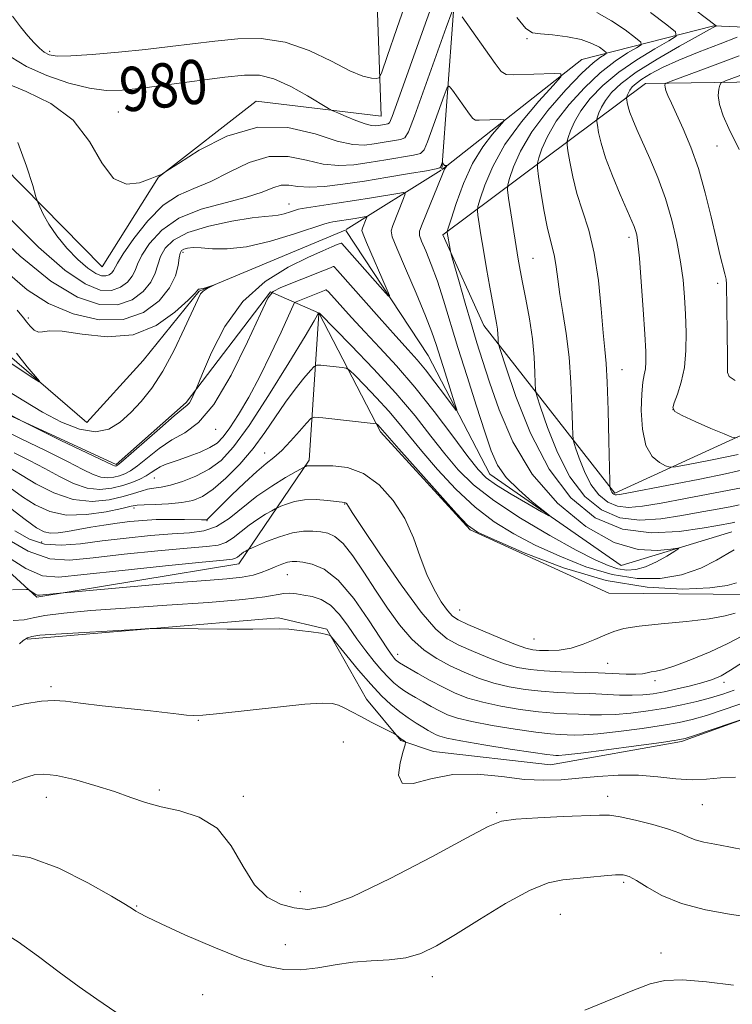
# Model space of a CAD drawing. Extents: x 2119800 to 2122700, y 337300 to 340200.
# Drawn here: x 2121547 to 2121676, y 338769 to 338947 of the extents above; entities that cross this region are included whole.
import ezdxf
from ezdxf.enums import TextEntityAlignment as Align

# ---------------------------------------------------------------- set-up
doc = ezdxf.new("R2010")
doc.units = 0
doc.header["$MEASUREMENT"] = 0
for name, color, linetype, lineweight in [('DTM HARD BREAKLINE', 7, 'Continuous', 0), ('DTM SPOT ELEVATION', 2, 'Continuous', 13), ('INDEX CONTOUR', 41, 'Continuous', 13), ('INDEX CONTOUR LABEL', 244, 'Continuous', 0), ('INTERMEDIATE CONTOUR', 44, 'Continuous', 0)]:
    doc.layers.add(name, color=color, linetype=linetype, lineweight=lineweight)
doc.styles.add('Style-ITALICS', font='ITALICS.shx')

msp = doc.modelspace()

# ---------------------------------------------------------------- linework, layer by layer
at = {"layer": 'DTM HARD BREAKLINE', "extrusion": (0.79487900253338, -0.1419940414938831, 0.5899195398626599), "elevation": 1638883.572094615, "flags": 128}
msp.add_lwpolyline([(706829.3126134723, -1196113.751445058), (706772.3753376328, -1196130.235192204), (706730.8564230974, -1196137.485068672)], dxfattribs=at)
at = {"layer": 'DTM HARD BREAKLINE', "extrusion": (-0.1983912436419011, -0.1237869085331857, 0.9722745063622806), "elevation": -461918.5000007824, "flags": 128}
msp.add_lwpolyline([(835564.4021786612, 1924737.805170879), (835564.4021786612, 1924716.953523462)], dxfattribs=at)
at = {"layer": 'DTM HARD BREAKLINE'}
for points in [[(2121780.48, 338925.91, 1003.6), (2121752.82, 338921.1, 1001.09), (2121726.33, 338906.23, 998.33), (2121699.92, 338900.15, 997.07), (2121692.22, 338878.86, 990.7900000000001), (2121654.42, 338861.56, 984.26), (2121630.78, 338891.88, 977.23), (2121623.37, 338908.26, 975.72), (2121660, 338935.61, 989.28), (2121717.77, 338936.43, 1000.84), (2121721.66, 338952.73, 1001.84), (2121697.88, 338962.95, 1000.84), (2121674.14, 338979.46, 999.33), (2121641.77, 339016.12, 998.83), (2121620.56, 339035.12, 998.33), (2121611.58, 339010.07, 996.07), (2121611.2, 338958.58, 985.27), (2121612.23, 338929.69, 981), (2121589.65, 338932.37, 978.49), (2121571.97, 338918.69, 977.98), (2121561.8, 338902.45, 977.23), (2121533.13, 338931.55, 974.22), (2121500.53, 338938.07, 973.21), (2121469.19, 338944.59, 973.96)], [(2121708.76, 338944.47, 996.6800000000001), (2121672.35, 338946, 985.88), (2121648.45, 338939.9, 978.59), (2121623.27, 338920.071, 973.837)], [(2121605.688, 338909.107, 968.8860000000001), (2121579.34, 338898.05, 967.89), (2121569.2, 338885.57, 966.63), (2121559.07, 338874.34, 966.63), (2121542.85, 338888.28, 965.38), (2121524.16, 338908.51, 963.12), (2121483.99, 338910.07, 960.35), (2121451.3, 338905.29, 959.35), (2121421.16, 338904.26, 957.34), (2121392.31, 338909.51, 954.83), (2121378.53, 338913.38, 954.83), (2121357.14, 338908.52, 952.57), (2121344.64, 338916.14, 951.8100000000001), (2121320.775, 338939.786, 950.475)], [(2121600.888, 338894.155, 975.9730000000001), (2121592.23, 338897.95, 972), (2121577, 338877.97, 969.74), (2121564.36, 338866.76, 969.74), (2121539.33, 338878.25, 969.99), (2121513.13, 338901.06, 965.97), (2121475.45, 338900.08, 962.2), (2121423.93, 338895.45, 961.95), (2121398.82, 338895.64, 959.69), (2121375.02, 338903.35, 959.19), (2121353.62, 338897.24, 957.4300000000001), (2121334.92, 338914.96, 952.91), (2121345.95, 338879.71, 960.7), (2121346.93, 338843.29, 961.45), (2121314.02, 338808.38, 963.21), (2121307.54, 338782.05, 964.72), (2121324.84, 338744.25, 966.47), (2121329.6, 338709.05, 967.73), (2121346.96, 338680.04, 971), (2121365.61, 338656.04, 974.51), (2121351.6, 338629.77, 974.76)], [(2121675.603, 338854.588, 976.919), (2121655.57, 338848.5, 974.9200000000001), (2121631.83, 338865, 973.16), (2121620.69, 338886.43, 970.9), (2121605.852, 338909.056, 968.898)], [(2121423.56, 338891.48, 965.6), (2121466.22, 338886.14, 968.61), (2121486.36, 338892.26, 973.14), (2121497.7, 338898.46, 974.89), (2121525.08, 338865.6, 984.94), (2121550.03, 338842.81, 988.2), (2121586.49, 338848.81, 986.7), (2121599.19, 338867.55, 981.6700000000001), (2121600.982, 338893.993, 976.0450000000001)], [(2121949.51, 338650.37, 1004.9), (2121920.58, 338644.31, 1007.16), (2121898.18, 338670.85, 1005.4), (2121892.24, 338716.1, 1001.38), (2121848.47, 338740.29, 1001.38), (2121824.81, 338766.84, 998.12), (2121788.53, 338784.7, 995.36), (2121767.35, 338807.46, 990.33), (2121752.45, 338830.18, 989.58), (2121719.89, 338841.73, 985.5600000000001), (2121678.46, 338843.3, 981.04), (2121653.35, 338843.49, 980.54), (2121628.32, 338854.98, 980.04), (2121612.13, 338872.68, 980.29), (2121601.041, 338894.011, 976.04)], [(2121548.289, 338835.222, 992.285), (2121593.682, 338839.055, 991.725), (2121602.419, 338836.986, 991.865), (2121609.549, 338824.355, 993.335), (2121615.798, 338816.926, 994.105), (2121621.69, 338814.94, 993.405), (2121642.835, 338812.504, 992.9150000000001), (2121666.505, 338816.72, 992.215), (2121687.69, 338824.374, 991.865), (2121698.639, 338827.155, 991.655), (2121712.074, 338826.499, 991.655), (2121726.665, 338821.1520000001, 992.075), (2121749.336, 338809.097, 992.845), (2121762.299, 338801.21, 993.405), (2121771.225, 338796.806, 993.405)]]:
    msp.add_polyline3d(points, dxfattribs=at)
at = {"layer": 'DTM SPOT ELEVATION'}
for p in [(2121638.598, 338943.698, 979.615), (2121552.33, 338941.43, 982.4), (2121564.762, 338930.43, 978.915), (2121672.93, 338924.29, 991.1), (2121595.57, 338913.81, 972.7), (2121657.016, 338907.775, 985.565), (2121576.44, 338905.08, 969.6), (2121639.63, 338903.98, 980.9), (2121673.01, 338899.46, 989.6), (2121548.49, 338893.25, 968.3000000000001), (2121655.75, 338883.89, 984.8000000000001), (2121664.96, 338876.69, 988.1), (2121582.32, 338873.09, 972.5), (2121591.19, 338868.82, 979.2), (2121571.21, 338864.32, 974.8000000000001), (2121605.63, 338859.6, 984.1), (2121567.57, 338858.89, 978.4), (2121580.76, 338856.6, 980.1), (2121550.877, 338852.74, 980.945), (2121595.25, 338846.85, 988.9), (2121626.38, 338840.49, 981.1), (2121639.82, 338835.23, 980.9), (2121615.22, 338832.47, 987.4), (2121653.14, 338830.86, 983.1), (2121661.72, 338827.73, 984.4), (2121552.55, 338826.64, 993.7), (2121674.15, 338827.39, 986.5), (2121579.21, 338820.57, 994.1), (2121605.38, 338816.62, 995.1), (2121551.71, 338806.65, 996.7), (2121572.113, 338807.9570000001, 995.645), (2121587.306, 338806.836, 995.575), (2121653.13, 338806.84, 995.4), (2121670.28, 338805.3, 994.9), (2121633.11, 338803.89, 995.8000000000001), (2121656.03, 338791.26, 998.3000000000001), (2121597.63, 338789.61, 995.2), (2121568.05, 338787.02, 997.9), (2121644.61, 338785.51, 999.1), (2121594.92, 338779.99, 997.5), (2121662.8, 338778.54, 999.4), (2121621.45, 338774.25, 998.6), (2121579.978, 338771.003, 998.725)]:
    msp.add_point(p, dxfattribs=at)
at = {"layer": 'INDEX CONTOUR', "flags": 128}
for points, elevation in [([(2121545.353, 338940.3579999999), (2121548.165, 338938.66), (2121551.812, 338937.043), (2121555.805, 338935.6759999999), (2121559.51, 338934.726), (2121562.533, 338934.31), (2121565.447, 338934.359), (2121569.064, 338934.758), (2121573.891, 338935.385), (2121583.998, 338936.721), (2121587.525, 338937.1130000001), (2121590.23, 338937.0740000001), (2121592.847, 338936.404), (2121595.881, 338935.0270000001), (2121598.925, 338933.349), (2121602.716, 338931.081), (2121603.509, 338930.653), (2121604.399, 338930.261), (2121605.875, 338929.637), (2121607.664, 338928.91), (2121609.305, 338928.31), (2121610.448, 338928.007), (2121611.204, 338927.948), (2121611.796, 338928.016), (2121613.402, 338928.283), (2121613.701, 338928.486), (2121614.192, 338929.62), (2121615.288, 338932.651), (2121619.615, 338944.806), (2121621.837, 338951.09)], 980), ([(2121636.739, 338947.489), (2121638.369, 338945.512), (2121639.541, 338944.758), (2121640.983, 338944.561), (2121643.208, 338944.366), (2121645.864, 338944.031), (2121648.385, 338943.523), (2121650.315, 338942.841), (2121651.642, 338942.1230000001), (2121652.467, 338941.539), (2121652.874, 338941.205), (2121652.897, 338941.01), (2121652.556, 338940.789), (2121651.831, 338940.3420000001), (2121650.546, 338939.346), (2121648.482, 338937.448), (2121645.572, 338934.443), (2121642.335, 338930.7380000001), (2121639.436, 338926.886), (2121637.396, 338923.385), (2121636.134, 338920.505), (2121635.431, 338918.455), (2121635.091, 338917.281), (2121635.043, 338916.35), (2121635.244, 338914.864), (2121636.602, 338906.133), (2121636.974, 338903.853), (2121637.323, 338901.89), (2121637.76, 338899.622), (2121638.354, 338896.601), (2121638.996, 338893.073), (2121639.537, 338889.4620000001), (2121639.863, 338886.154), (2121640.013, 338883.405), (2121640.065, 338881.437), (2121640.121, 338880.273), (2121640.373, 338879.1470000001), (2121641.037, 338877.091), (2121642.281, 338873.4670000001), (2121644.075, 338868.942), (2121646.34, 338864.51), (2121649.006, 338860.994), (2121652.028, 338858.543), (2121655.373, 338857.135), (2121658.987, 338856.695), (2121662.75, 338856.939), (2121666.523, 338857.5320000001), (2121670.136, 338858.18), (2121673.274, 338858.762), (2121675.589, 338859.202), (2121676.885, 338859.4620000001)], 980), ([(2121676.921, 338940.565), (2121671.612, 338938.5740000001), (2121664.646, 338936.036), (2121663.715, 338935.666), (2121663.55, 338935.518), (2121663.501, 338935.316), (2121663.508, 338934.946), (2121663.659, 338934.336), (2121664.033, 338933.4020000001), (2121664.667, 338932.02), (2121665.59, 338930.057), (2121666.798, 338927.409), (2121668.164, 338924.106), (2121669.529, 338920.2070000001), (2121670.761, 338915.853), (2121671.827, 338911.489), (2121672.722, 338907.64), (2121673.44, 338904.7120000001), (2121674.338, 338901.229), (2121674.528, 338900.26), (2121674.601, 338899.3240000001), (2121674.73, 338890.637), (2121674.808, 338886.0170000001), (2121674.796, 338883.384), (2121675.124, 338882.671), (2121676.181, 338881.932)], 990.0000000000001), ([(2121544.719, 338901.362), (2121548.252, 338898.319), (2121552.125, 338895.8420000001), (2121556.579, 338893.971), (2121561.253, 338892.924), (2121565.632, 338892.965), (2121569.279, 338894.226), (2121572.082, 338896.3080000001), (2121574.005, 338898.6759999999), (2121575.071, 338900.869), (2121575.536, 338902.71), (2121575.715, 338904.09), (2121575.883, 338904.95), (2121576.149, 338905.42), (2121576.581, 338905.6780000001), (2121577.256, 338905.8630000001), (2121578.268, 338905.961), (2121579.719, 338905.92), (2121581.72, 338905.749), (2121584.403, 338905.7), (2121587.913, 338906.09), (2121592.215, 338907.103), (2121596.568, 338908.413), (2121602.026, 338910.228), (2121602.929, 338910.501), (2121603.486, 338910.605), (2121607.504, 338911.225), (2121609.163, 338911.501), (2121609.538, 338911.55), (2121609.634, 338911.4640000001), (2121609.532, 338911.17), (2121608.844, 338909.4590000001), (2121608.758, 338909.0580000001), (2121608.947, 338908.384), (2121609.569, 338906.894), (2121613.13, 338898.656), (2121613.701, 338897.273), (2121613.547, 338897.1780000001), (2121612.535, 338898.29), (2121605.138, 338906.6730000001), (2121605.06, 338906.739), (2121605.001, 338906.7329999999), (2121604.788, 338906.668), (2121604.281, 338906.48), (2121603.32, 338906.093), (2121601.667, 338905.382), (2121599.064, 338904.203), (2121595.413, 338902.4070000001), (2121591.243, 338899.813), (2121587.243, 338896.23), (2121583.981, 338891.674), (2121581.557, 338886.989), (2121579.952, 338883.224), (2121578.735, 338880.242), (2121578.276, 338879.228), (2121577.933, 338878.537), (2121577.577, 338877.93), (2121577.188, 338877.49), (2121574.837, 338875.537), (2121572.225, 338873.276), (2121565.205, 338867.117), (2121564.605, 338866.627), (2121564.432, 338866.5270000001), (2121564.312, 338866.497), (2121564.18, 338866.4829999999), (2121564.037, 338866.4980000001), (2121563.742, 338866.62), (2121554.354, 338871.1180000001), (2121547.5, 338874.514), (2121540.105, 338878.401)], 970), ([(2121676.419, 338845.408), (2121674.726, 338844.913), (2121671.597, 338844.476), (2121666.662, 338844.269), (2121660.257, 338844.605), (2121652.893, 338845.833), (2121645.174, 338848.109), (2121638.078, 338850.81), (2121632.673, 338853.122), (2121629.601, 338854.536), (2121627.806, 338855.785), (2121625.804, 338857.908), (2121615.41, 338869.602), (2121612.036, 338873.456), (2121611.544, 338873.9640000001), (2121611.352, 338874.0920000001), (2121610.804, 338874.192), (2121601.664, 338875.19), (2121600.261, 338875.295), (2121599.501, 338875.0480000001), (2121598.732, 338874.234), (2121597.466, 338872.757), (2121595.865, 338870.956), (2121594.256, 338869.287), (2121592.856, 338868.0509999999), (2121591.457, 338866.947), (2121589.742, 338865.518), (2121587.532, 338863.477), (2121585.184, 338861.198), (2121580.937, 338856.994), (2121580.757, 338856.846), (2121580.633, 338856.779), (2121580.514, 338856.756), (2121580.311, 338856.746), (2121579.777, 338856.75), (2121576.672, 338856.811), (2121574.2, 338856.833), (2121571.593, 338856.7980000001), (2121569.151, 338856.672), (2121566.835, 338856.4590000001), (2121564.52, 338856.172), (2121562.123, 338855.8240000001), (2121559.739, 338855.441), (2121557.504, 338855.047), (2121555.532, 338854.68), (2121553.854, 338854.415), (2121552.476, 338854.343), (2121551.318, 338854.576), (2121549.956, 338855.328), (2121547.876, 338856.8390000001), (2121541.076, 338862.016)], 980), ([(2121678.021, 338823.806), (2121674.363, 338822.539), (2121671.001, 338821.447), (2121668.411, 338820.686), (2121666.076, 338820.146), (2121663.227, 338819.656), (2121659.373, 338819.0920000001), (2121655.126, 338818.534), (2121651.373, 338818.11), (2121648.777, 338817.912), (2121647.088, 338817.882), (2121645.831, 338817.9259999999), (2121644.54, 338817.982), (2121642.788, 338818.114), (2121640.156, 338818.415), (2121636.441, 338818.946), (2121632.298, 338819.619), (2121628.6, 338820.314), (2121625.99, 338820.944), (2121624.208, 338821.555), (2121622.767, 338822.231), (2121621.281, 338823.025), (2121619.787, 338823.867), (2121618.42, 338824.662), (2121617.279, 338825.3420000001), (2121616.312, 338825.9590000001), (2121615.422, 338826.594), (2121614.521, 338827.335), (2121613.526, 338828.28), (2121612.359, 338829.534), (2121610.97, 338831.167), (2121609.428, 338833.117), (2121607.832, 338835.289), (2121606.256, 338837.554), (2121604.683, 338839.662), (2121603.073, 338841.328), (2121601.408, 338842.351), (2121599.765, 338842.886), (2121598.245, 338843.166), (2121596.918, 338843.379), (2121595.734, 338843.505), (2121594.613, 338843.476), (2121591.176, 338842.851), (2121587.235, 338842.3680000001), (2121581.014, 338841.854), (2121573.493, 338841.336), (2121566.025, 338840.833), (2121559.739, 338840.3579999999), (2121554.877, 338839.909), (2121551.46, 338839.474), (2121549.345, 338839.059), (2121547.745, 338838.727), (2121545.705, 338838.556)], 990.0000000000001), ([(2121565.412, 338767.024), (2121560.863, 338770.151), (2121557.658, 338772.419), (2121554.056, 338775.052), (2121550.282, 338777.883), (2121546.663, 338780.508), (2121543.556, 338782.461), (2121541.214, 338783.415), (2121539.493, 338783.588), (2121538.146, 338783.341), (2121536.972, 338782.978), (2121535.942, 338782.6), (2121535.071, 338782.258), (2121534.234, 338781.946), (2121532.758, 338781.439), (2121525.011, 338778.8290000001), (2121519.381, 338776.84), (2121514.391, 338774.883), (2121511.112, 338773.24), (2121509.101, 338771.759), (2121507.531, 338770.172), (2121505.732, 338768.257)], 1000), ([(2121675.899, 338772.677), (2121670.979, 338773.3290000001), (2121666.639, 338773.666), (2121663.469, 338773.557), (2121660.817, 338772.934), (2121657.717, 338771.752), (2121649.001, 338768.198)], 1000)]:
    msp.add_lwpolyline(points, dxfattribs=dict(at, elevation=elevation))
at = {"layer": 'INTERMEDIATE CONTOUR', "flags": 128}
for points, elevation in [([(2121661.308, 338954.762), (2121672.751, 338945.981), (2121672.735, 338945.9590000001), (2121672.69, 338945.931), (2121672.32, 338945.763), (2121671.452, 338945.313), (2121669.471, 338944.23), (2121666.107, 338942.341), (2121662.071, 338939.979), (2121658.323, 338937.6079999999), (2121655.61, 338935.597), (2121653.845, 338933.938), (2121652.732, 338932.5270000001), (2121652.01, 338931.289), (2121651.565, 338930.271), (2121651.316, 338929.547), (2121651.197, 338929.122), (2121651.19, 338928.73), (2121651.288, 338928.034), (2121651.507, 338926.7480000001), (2121651.957, 338924.7980000001), (2121652.769, 338922.158), (2121653.999, 338918.91), (2121655.394, 338915.565), (2121657.918, 338909.7770000001), (2121658.195, 338909.034), (2121658.409, 338908.226), (2121658.622, 338906.774), (2121658.882, 338904.062), (2121659.216, 338899.7720000001), (2121659.568, 338894.789), (2121659.861, 338890.299), (2121660.032, 338887.2040000001), (2121660.068, 338885.283), (2121659.973, 338884.031), (2121659.76, 338882.956), (2121659.506, 338881.607), (2121659.293, 338879.5480000001), (2121659.221, 338876.541), (2121659.428, 338873.161), (2121660.063, 338870.184), (2121661.185, 338868.205), (2121662.497, 338867.095), (2121663.61, 338866.544), (2121664.349, 338866.3030000001), (2121665.406, 338866.365), (2121667.688, 338866.78), (2121671.743, 338867.562), (2121676.697, 338868.5580000001)], 986), ([(2121545.629, 338947.7430000001), (2121547.069, 338945.815), (2121548.384, 338944.197), (2121549.507, 338942.924), (2121550.471, 338941.965), (2121551.339, 338941.268), (2121552.253, 338940.797), (2121553.678, 338940.555), (2121556.159, 338940.56), (2121560.027, 338940.806), (2121564.764, 338941.228), (2121569.636, 338941.734), (2121574.075, 338942.253), (2121582.18, 338943.256), (2121586.308, 338943.6730000001), (2121590.561, 338943.726), (2121594.897, 338943.0740000001), (2121599.222, 338941.54), (2121603.226, 338939.602), (2121606.547, 338937.904), (2121608.918, 338936.932), (2121610.448, 338936.5530000001), (2121611.343, 338936.477), (2121611.847, 338936.61), (2121612.362, 338937.641), (2121613.33, 338940.452), (2121615.045, 338945.534), (2121617.213, 338951.805)], 982.0000000000001), ([(2121544.181, 338935.797), (2121548.105, 338934.137), (2121552.552, 338931.969), (2121556.591, 338928.991), (2121559.547, 338925.138), (2121561.763, 338921.256), (2121563.838, 338918.422), (2121566.196, 338917.394), (2121568.568, 338917.654), (2121570.513, 338918.371), (2121571.707, 338918.866), (2121572.522, 338919.179), (2121572.729, 338919.284), (2121573.522, 338919.796), (2121575.578, 338921.155), (2121579.347, 338923.542), (2121584.359, 338926.103), (2121589.913, 338927.729), (2121595.361, 338927.653), (2121600.274, 338926.49), (2121604.273, 338925.201), (2121607.127, 338924.541), (2121609.182, 338924.451), (2121610.929, 338924.667), (2121615.745, 338925.469), (2121616.527, 338925.7480000001), (2121617.178, 338926.8420000001), (2121618.235, 338929.68), (2121623.96, 338945.716), (2121625.018, 338948.458)], 978.0000000000001), ([(2121626.872, 338947.622), (2121632.811, 338939.208), (2121633.928, 338937.728), (2121634.794, 338937.194), (2121636.145, 338937.154), (2121643.489, 338937.381), (2121644.706, 338937.34), (2121644.656, 338936.786), (2121643.299, 338935.242), (2121640.726, 338932.406), (2121637.568, 338928.659), (2121634.59, 338924.556), (2121632.4, 338920.6180000001), (2121630.976, 338917.232), (2121630.136, 338914.759), (2121629.715, 338913.382), (2121629.601, 338912.609), (2121629.695, 338911.778), (2121630.255, 338908.227), (2121630.711, 338905.4640000001), (2121631.276, 338902.1730000001), (2121631.87, 338898.796), (2121633.052, 338892.279), (2121633.214, 338891.208), (2121633.305, 338890.288), (2121633.346, 338889.524), (2121633.361, 338888.977), (2121633.418, 338888.528), (2121633.779, 338887.3370000001), (2121634.754, 338884.384), (2121636.582, 338879.057), (2121639.218, 338872.408), (2121642.547, 338865.894), (2121646.464, 338860.728), (2121650.906, 338857.127), (2121655.821, 338855.057), (2121661.058, 338854.396), (2121666.073, 338854.658), (2121670.223, 338855.265), (2121673.035, 338855.7430000001), (2121675.618, 338856.2140000001), (2121676.125, 338856.331)], 978.0000000000001), ([(2121651.18, 338948.406), (2121653.816, 338946.938), (2121656.278, 338945.266), (2121658.164, 338943.865), (2121659.15, 338943.056), (2121659.205, 338942.586), (2121658.38, 338942.05), (2121656.749, 338941.1), (2121654.489, 338939.615), (2121651.809, 338937.5270000001), (2121648.932, 338934.836), (2121646.173, 338931.806), (2121643.868, 338928.766), (2121642.267, 338926.02), (2121641.278, 338923.76), (2121640.726, 338922.153), (2121640.463, 338921.211), (2121640.446, 338920.34), (2121640.663, 338918.794), (2121641.085, 338916.0890000001), (2121641.632, 338912.789), (2121642.213, 338909.722), (2121642.746, 338907.497), (2121643.203, 338905.856), (2121643.566, 338904.3240000001), (2121643.842, 338902.494), (2121644.115, 338900.2380000001), (2121644.492, 338897.496), (2121645.037, 338894.223), (2121645.646, 338890.437), (2121646.176, 338886.167), (2121646.514, 338881.561), (2121646.691, 338877.229), (2121646.769, 338873.8970000001), (2121646.824, 338872.019), (2121646.967, 338870.956), (2121647.32, 338869.799), (2121647.98, 338867.877), (2121648.932, 338865.476), (2121650.133, 338863.124), (2121651.549, 338861.26), (2121653.151, 338859.9590000001), (2121654.926, 338859.2120000001), (2121656.916, 338858.9930000001), (2121659.425, 338859.22), (2121662.823, 338859.799), (2121667.236, 338860.617), (2121677.638, 338862.591)], 982.0000000000001), ([(2121660.913, 338948.41), (2121663.862, 338946.189), (2121665.424, 338944.908), (2121665.513, 338944.161), (2121664.205, 338943.312), (2121661.667, 338941.859), (2121658.434, 338939.884), (2121655.135, 338937.607), (2121652.292, 338935.228), (2121650.012, 338932.8730000001), (2121648.3, 338930.646), (2121647.138, 338928.655), (2121646.421, 338927.016), (2121646.021, 338925.85), (2121645.83, 338925.167), (2121645.818, 338924.535), (2121645.975, 338923.414), (2121646.3, 338921.41), (2121646.826, 338918.722), (2121647.597, 338915.698), (2121648.616, 338912.569), (2121649.724, 338909.102), (2121650.724, 338904.95), (2121651.464, 338899.972), (2121651.977, 338894.8680000001), (2121652.345, 338890.547), (2121652.635, 338887.554), (2121652.874, 338884.9930000001), (2121653.072, 338881.605), (2121653.242, 338876.5920000001), (2121653.378, 338871.006), (2121653.526, 338863.764), (2121653.56, 338862.766), (2121653.603, 338862.508), (2121653.679, 338862.287), (2121653.789, 338862.011), (2121653.927, 338861.74), (2121654.09, 338861.525), (2121654.274, 338861.376), (2121654.478, 338861.291), (2121654.751, 338861.273), (2121655.345, 338861.357), (2121665.379, 338863.254), (2121669.814, 338864.11), (2121674.429, 338865.062), (2121678.654, 338866.059)], 984), ([(2121676.55, 338943.9670000001), (2121673.461, 338942.746), (2121669.679, 338941.289), (2121666, 338939.809), (2121663.067, 338938.484), (2121660.894, 338937.346), (2121659.346, 338936.39), (2121658.287, 338935.605), (2121657.598, 338934.958), (2121657.164, 338934.4070000001), (2121656.882, 338933.924), (2121656.708, 338933.5270000001), (2121656.565, 338933.078), (2121656.562, 338932.925), (2121656.6, 338932.6520000001), (2121656.686, 338932.1520000001), (2121656.861, 338931.391), (2121657.178, 338930.36), (2121657.687, 338929.03), (2121658.434, 338927.283), (2121660.785, 338922.045), (2121662.235, 338918.597), (2121663.618, 338914.823), (2121664.769, 338910.905), (2121665.668, 338907.031), (2121666.324, 338903.39), (2121666.76, 338900.102), (2121667.032, 338897.015), (2121667.204, 338893.9070000001), (2121667.314, 338890.632), (2121667.284, 338887.3420000001), (2121667.011, 338884.266), (2121666.445, 338881.606), (2121665.753, 338879.465), (2121665.157, 338877.922), (2121664.894, 338876.979), (2121665.264, 338876.3290000001), (2121666.582, 338875.593), (2121668.972, 338874.508), (2121671.783, 338873.29), (2121674.172, 338872.273), (2121675.576, 338871.72), (2121676.551, 338871.604)], 988.0000000000001), ([(2121680.134, 338938.187), (2121674.442, 338936.093), (2121673.646, 338935.682), (2121673.412, 338935.264), (2121673.207, 338934.537), (2121673.107, 338933.396), (2121673.336, 338931.787), (2121674.037, 338929.721), (2121675.027, 338927.475), (2121676.876, 338923.66)], 992), ([(2121546.605, 338924.9330000001), (2121548.168, 338920.677), (2121549.257, 338917.139), (2121549.857, 338915.132), (2121550.192, 338914.141), (2121550.55, 338913.315), (2121551.18, 338911.979), (2121552.177, 338910.1570000001), (2121553.595, 338908.042), (2121555.427, 338905.847), (2121557.414, 338903.823), (2121559.234, 338902.234), (2121560.639, 338901.2770000001), (2121561.673, 338900.8630000001), (2121562.452, 338900.836), (2121563.072, 338901.0509999999), (2121563.549, 338901.406), (2121563.876, 338901.8080000001), (2121564.57, 338903.11), (2121565.629, 338904.807), (2121567.544, 338907.578), (2121570.072, 338910.792), (2121572.848, 338913.605), (2121575.593, 338915.42), (2121578.392, 338916.632), (2121581.417, 338917.884), (2121584.78, 338919.6), (2121588.358, 338921.3340000001), (2121591.965, 338922.4230000001), (2121595.445, 338922.417), (2121598.725, 338921.737), (2121601.763, 338921.016), (2121604.553, 338920.757), (2121607.255, 338920.915), (2121610.062, 338921.318), (2121613.065, 338921.806), (2121618.087, 338922.655), (2121619.331, 338922.95), (2121619.992, 338923.5840000001), (2121620.601, 338925.077), (2121623.589, 338933.42), (2121624.14, 338934.845), (2121624.533, 338935.102), (2121625.103, 338934.41), (2121628.196, 338930.034), (2121628.784, 338929.259), (2121629.244, 338928.977), (2121629.953, 338928.951), (2121633.775, 338929.065), (2121634.407, 338929.044), (2121634.382, 338928.756), (2121632.325, 338926.434), (2121630.58, 338924.163), (2121628.752, 338921.1520000001), (2121627.112, 338917.531), (2121625.78, 338913.921), (2121624.841, 338911.062), (2121624.339, 338909.4829999999), (2121624.159, 338908.8680000001), (2121624.147, 338908.692), (2121624.662, 338905.69), (2121624.745, 338905.2720000001), (2121624.942, 338904.529), (2121626.293, 338899.756), (2121627.397, 338895.895), (2121628.52, 338892.044), (2121629.516, 338888.751), (2121630.536, 338885.536), (2121631.803, 338881.66), (2121633.547, 338876.624), (2121636.024, 338870.861), (2121639.496, 338865.041), (2121644.069, 338859.788), (2121649.225, 338855.5320000001), (2121654.292, 338852.658), (2121658.682, 338851.377), (2121662.158, 338851.206), (2121664.567, 338851.4930000001), (2121665.81, 338851.675), (2121665.991, 338851.57), (2121665.263, 338851.088), (2121663.811, 338850.205), (2121661.943, 338849.164), (2121659.996, 338848.276), (2121658.23, 338847.787), (2121656.604, 338847.695), (2121655.001, 338847.9330000001), (2121653.24, 338848.485), (2121650.894, 338849.533), (2121647.469, 338851.311), (2121642.724, 338853.936), (2121637.418, 338857.064), (2121632.555, 338860.23), (2121628.883, 338863.097), (2121626.12, 338865.82), (2121623.726, 338868.677), (2121621.217, 338871.9020000001), (2121618.338, 338875.552), (2121614.89, 338879.643), (2121610.842, 338884.069), (2121606.827, 338888.247), (2121601.069, 338894.072), (2121600.921, 338894.085), (2121600.749, 338893.7820000001), (2121600.117, 338892.715), (2121598.47, 338889.968), (2121595.526, 338885.099), (2121591.883, 338879.2070000001), (2121588.36, 338873.7770000001), (2121585.569, 338869.951), (2121583.296, 338867.512), (2121581.122, 338865.903), (2121578.746, 338864.659), (2121576.337, 338863.703), (2121574.181, 338863.049), (2121572.487, 338862.684), (2121571.155, 338862.48), (2121570.007, 338862.281), (2121568.854, 338861.958), (2121567.463, 338861.507), (2121565.591, 338860.9540000001), (2121563.065, 338860.378), (2121560.004, 338860.0870000001), (2121556.6, 338860.443), (2121553.085, 338861.651), (2121549.858, 338863.289), (2121547.358, 338864.775), (2121543.124, 338867.32)], 975.9999999999999), ([(2121545.146, 338911.191), (2121550.293, 338906.031), (2121555.062, 338901.883), (2121558.753, 338899.369), (2121561.466, 338898.2820000001), (2121563.512, 338898.213), (2121565.142, 338898.776), (2121566.394, 338899.706), (2121567.253, 338900.765), (2121567.766, 338901.795), (2121568.225, 338902.977), (2121568.991, 338904.568), (2121570.383, 338906.7120000001), (2121572.57, 338909.085), (2121575.688, 338911.247), (2121579.719, 338912.865), (2121584.045, 338914.056), (2121587.895, 338915.042), (2121590.698, 338915.981), (2121592.651, 338916.76), (2121594.149, 338917.203), (2121595.567, 338917.208), (2121597.181, 338916.987), (2121599.252, 338916.8320000001), (2121601.979, 338916.97), (2121605.325, 338917.379), (2121609.195, 338917.97), (2121613.397, 338918.6520000001), (2121617.363, 338919.314), (2121620.431, 338919.841), (2121622.135, 338920.1520000001), (2121622.806, 338920.3240000001), (2121622.967, 338920.474), (2121623.261, 338921.232), (2121623.291, 338921.251), (2121623.64, 338920.792), (2121623.693, 338920.759), (2121623.762, 338920.7480000001), (2121624.109, 338920.747), (2121624.107, 338920.725), (2121623.952, 338920.549), (2121623.818, 338920.371), (2121623.674, 338920.1230000001), (2121623.537, 338919.812), (2121623.21, 338918.908), (2121619.644, 338910.191), (2121619.178, 338908.939), (2121619.148, 338908.144), (2121619.53, 338907.135), (2121620.276, 338905.384), (2121621.27, 338902.918), (2121622.373, 338899.9070000001), (2121623.491, 338896.468), (2121626.092, 338887.9020000001), (2121627.737, 338882.639), (2121629.436, 338877.316), (2121630.937, 338872.672), (2121632.103, 338869.23), (2121633.252, 338866.665), (2121634.822, 338864.439), (2121637.067, 338862.159), (2121639.526, 338860.028), (2121642.613, 338857.542), (2121642.52, 338857.5), (2121641.201, 338858.234), (2121638.721, 338859.643), (2121635.736, 338861.378), (2121633.046, 338863.0220000001), (2121631.198, 338864.347), (2121629.719, 338865.852), (2121627.884, 338868.2140000001), (2121625.162, 338871.875), (2121621.816, 338876.3080000001), (2121618.301, 338880.745), (2121615, 338884.577), (2121611.992, 338887.833), (2121609.273, 338890.701), (2121606.865, 338893.3030000001), (2121602.678, 338897.948), (2121602.363, 338898.265), (2121602.288, 338898.311), (2121602.226, 338898.299), (2121601.965, 338898.201), (2121596.583, 338896.033), (2121594.136, 338890.6420000001), (2121592.312, 338886.745), (2121590.288, 338882.644), (2121588.29, 338878.924), (2121586.457, 338875.7980000001), (2121584.909, 338873.384), (2121583.691, 338871.737), (2121582.57, 338870.64), (2121581.238, 338869.809), (2121579.495, 338869.015), (2121577.555, 338868.269), (2121575.739, 338867.633), (2121574.294, 338867.145), (2121573.18, 338866.742), (2121572.284, 338866.331), (2121571.494, 338865.844), (2121570.691, 338865.289), (2121569.762, 338864.698), (2121568.607, 338864.101), (2121567.197, 338863.512), (2121565.52, 338862.948), (2121563.574, 338862.458), (2121561.408, 338862.224), (2121559.079, 338862.461), (2121556.638, 338863.307), (2121554.092, 338864.5870000001), (2121551.445, 338866.047), (2121548.706, 338867.484), (2121545.936, 338868.8920000001)], 974), ([(2121541.362, 338909.62), (2121546.989, 338904.4070000001), (2121552.568, 338899.875), (2121557.362, 338896.97), (2121561.322, 338895.641), (2121564.572, 338895.5890000001), (2121567.211, 338896.501), (2121569.238, 338898.007), (2121570.629, 338899.72), (2121571.418, 338901.333), (2121571.881, 338902.843), (2121572.354, 338904.3290000001), (2121573.176, 338905.8390000001), (2121574.701, 338907.314), (2121577.287, 338908.667), (2121581.066, 338909.82), (2121585.267, 338910.716), (2121588.895, 338911.3080000001), (2121591.219, 338911.585), (2121592.58, 338911.691), (2121593.585, 338911.809), (2121594.7, 338912.071), (2121595.829, 338912.411), (2121597.3, 338912.89), (2121597.928, 338913.018), (2121604.186, 338913.956), (2121607.376, 338914.4490000001), (2121610.494, 338914.9490000001), (2121615.218, 338915.735), (2121616.285, 338915.8730000001), (2121616.557, 338915.629), (2121616.267, 338914.792), (2121614.301, 338909.966), (2121614.004, 338908.997), (2121614.202, 338907.917), (2121615.063, 338905.828), (2121616.642, 338902.166), (2121618.54, 338897.722), (2121620.245, 338893.62), (2121621.385, 338890.6759999999), (2121622.148, 338888.441), (2121623.768, 338883.292), (2121625.501, 338877.896), (2121625.891, 338876.616), (2121625.772, 338876.505), (2121625.041, 338877.469), (2121623.673, 338879.34), (2121621.948, 338881.658), (2121620.224, 338883.889), (2121618.72, 338885.69), (2121617.102, 338887.495), (2121614.898, 338889.925), (2121611.852, 338893.341), (2121604.356, 338901.8080000001), (2121603.782, 338902.434), (2121603.674, 338902.525), (2121603.573, 338902.5), (2121603.055, 338902.305), (2121601.704, 338901.77), (2121594.12, 338898.715), (2121592.722, 338898.029), (2121591.763, 338896.794), (2121590.418, 338893.9540000001), (2121588.093, 338888.909), (2121585.108, 338882.899), (2121582.011, 338877.62), (2121579.236, 338874.3290000001), (2121576.75, 338872.506), (2121574.406, 338871.19), (2121572.109, 338869.635), (2121569.986, 338867.971), (2121568.215, 338866.543), (2121566.907, 338865.609), (2121565.901, 338865.069), (2121564.975, 338864.7380000001), (2121563.943, 338864.478), (2121562.794, 338864.353), (2121561.558, 338864.478), (2121560.19, 338864.963), (2121558.327, 338865.885), (2121555.532, 338867.32), (2121551.591, 338869.263), (2121547.203, 338871.394), (2121543.292, 338873.316)], 972), ([(2121546.43, 338894.648), (2121547.598, 338893.254), (2121548.186, 338892.491), (2121548.815, 338891.734), (2121549.541, 338891.0480000001), (2121550.281, 338890.67), (2121551.052, 338890.73), (2121552.301, 338890.925), (2121554.579, 338890.848), (2121558.225, 338890.284), (2121562.733, 338889.8009999999), (2121567.386, 338890.163), (2121571.552, 338891.855), (2121574.935, 338894.25), (2121577.322, 338896.444), (2121578.607, 338897.741), (2121579.243, 338898.421), (2121579.378, 338898.453), (2121579.626, 338898.485), (2121580.041, 338898.569), (2121580.64, 338898.739), (2121582.109, 338899.22), (2121582.107, 338899.205), (2121581.281, 338898.8030000001), (2121580.627, 338898.45), (2121580.032, 338898.0530000001), (2121579.588, 338897.569), (2121579.075, 338896.59), (2121576.718, 338891.366), (2121574.831, 338887.429), (2121572.786, 338883.614), (2121570.792, 338880.5480000001), (2121568.868, 338878.1520000001), (2121566.985, 338876.163), (2121565.088, 338874.42), (2121563.018, 338873.1420000001), (2121560.598, 338872.646), (2121557.703, 338873.1420000001), (2121554.461, 338874.435), (2121551.056, 338876.22), (2121547.641, 338878.237), (2121544.239, 338880.399)], 968), ([(2121546.312, 338886.862), (2121548.277, 338884.4330000001), (2121550.504, 338881.794), (2121550.432, 338881.689), (2121549.475, 338882.293), (2121547.561, 338883.55), (2121544.573, 338885.541)], 966), ([(2121675.993, 338851.357), (2121674.832, 338850.677), (2121672.792, 338849.465), (2121669.95, 338848.039), (2121666.511, 338846.819), (2121662.659, 338846.159), (2121658.457, 338846.166), (2121653.947, 338846.883), (2121649.207, 338848.297), (2121644.487, 338850.171), (2121640.071, 338852.216), (2121636.163, 338854.237), (2121632.612, 338856.425), (2121629.18, 338859.069), (2121625.714, 338862.33), (2121622.414, 338865.849), (2121619.568, 338869.14), (2121617.349, 338871.85), (2121615.483, 338874.168), (2121613.58, 338876.42), (2121611.391, 338878.811), (2121609.217, 338881.073), (2121607.499, 338882.817), (2121606.517, 338883.776), (2121605.919, 338884.154), (2121605.189, 338884.278), (2121601.325, 338884.698), (2121600.612, 338884.732), (2121600.126, 338884.482), (2121599.452, 338883.735), (2121598.276, 338882.335), (2121596.702, 338880.372), (2121594.935, 338877.994), (2121591.22, 338872.525), (2121589.085, 338869.6470000001), (2121586.671, 338866.8370000001), (2121584.183, 338864.311), (2121581.89, 338862.312), (2121579.964, 338861.008), (2121578.171, 338860.2670000001), (2121576.178, 338859.881), (2121573.791, 338859.669), (2121571.363, 338859.5530000001), (2121569.383, 338859.481), (2121568.131, 338859.394), (2121567.043, 338859.205), (2121565.347, 338858.822), (2121562.508, 338858.228), (2121558.967, 338857.71), (2121555.397, 338857.634), (2121552.333, 338858.262), (2121549.732, 338859.446), (2121547.406, 338860.937), (2121545.176, 338862.53)], 978.0000000000001), ([(2121676.159, 338839.9280000001), (2121674.355, 338839.415), (2121671.488, 338838.906), (2121667.394, 338838.427), (2121662.84, 338837.976), (2121658.828, 338837.542), (2121656.084, 338837.107), (2121654.24, 338836.603), (2121652.653, 338835.955), (2121650.811, 338835.128), (2121648.727, 338834.279), (2121646.541, 338833.603), (2121644.398, 338833.245), (2121642.449, 338833.145), (2121640.848, 338833.181), (2121639.632, 338833.288), (2121638.367, 338833.5890000001), (2121636.506, 338834.259), (2121633.72, 338835.384), (2121630.576, 338836.706), (2121627.86, 338837.879), (2121626.139, 338838.68), (2121625.103, 338839.38), (2121624.222, 338840.37), (2121623.087, 338841.9670000001), (2121621.769, 338844.171), (2121620.462, 338846.908), (2121619.283, 338850.08), (2121618.042, 338853.505), (2121616.472, 338856.979), (2121614.377, 338860.28), (2121611.848, 338863.111), (2121609.047, 338865.153), (2121606.164, 338866.2090000001), (2121603.507, 338866.545), (2121601.414, 338866.549), (2121600.115, 338866.536), (2121599.431, 338866.542), (2121599.077, 338866.535), (2121598.816, 338866.491), (2121598.609, 338866.427), (2121598.334, 338866.304), (2121596.87, 338865.492), (2121594.954, 338864.4070000001), (2121592.448, 338862.876), (2121589.751, 338861.014), (2121584.783, 338857.029), (2121582.475, 338855.55), (2121580.168, 338854.754), (2121577.593, 338854.425), (2121574.44, 338854.235), (2121570.524, 338853.9230000001), (2121566.172, 338853.477), (2121561.84, 338852.958), (2121557.903, 338852.453), (2121554.42, 338852.18), (2121551.368, 338852.384), (2121548.671, 338853.261), (2121546.04, 338854.795)], 982.0000000000001), ([(2121677.381, 338835.726), (2121674.865, 338834.401), (2121671.673, 338832.927), (2121668.275, 338831.511), (2121665.305, 338830.395), (2121663.238, 338829.7480000001), (2121661.919, 338829.444), (2121661.034, 338829.288), (2121660.284, 338829.126), (2121659.425, 338828.971), (2121658.228, 338828.885), (2121656.503, 338828.909), (2121651.41, 338829.128), (2121644.747, 338829.333), (2121641.652, 338829.474), (2121639.123, 338829.697), (2121636.885, 338830.096), (2121634.529, 338830.773), (2121631.776, 338831.781), (2121628.893, 338832.971), (2121626.278, 338834.145), (2121624.161, 338835.2720000001), (2121622.086, 338836.989), (2121619.428, 338840.105), (2121615.823, 338845.0320000001), (2121611.957, 338850.628), (2121608.786, 338855.356), (2121607.006, 338858.068), (2121606.312, 338859.175), (2121606.047, 338859.632), (2121605.926, 338859.7670000001), (2121605.793, 338859.864), (2121605.61, 338859.922), (2121605.164, 338859.977), (2121602.555, 338860.274), (2121600.499, 338860.421), (2121598.392, 338860.385), (2121596.551, 338860.075), (2121595.09, 338859.62), (2121594.076, 338859.2040000001), (2121593.503, 338858.951), (2121593.082, 338858.741), (2121592.453, 338858.393), (2121591.352, 338857.769), (2121589.913, 338856.891), (2121588.364, 338855.82), (2121585.509, 338853.531), (2121584.183, 338852.682), (2121582.77, 338852.215), (2121580.67, 338851.961), (2121577.171, 338851.6759999999), (2121571.899, 338851.1780000001), (2121565.804, 338850.543), (2121560.174, 338849.909), (2121555.907, 338849.476), (2121552.35, 338849.696), (2121548.463, 338851.085), (2121543.549, 338853.911)], 984), ([(2121677.513, 338830.9620000001), (2121675.343, 338829.581), (2121673.631, 338828.602), (2121672.084, 338827.9259999999), (2121670.334, 338827.3680000001), (2121668.131, 338826.784), (2121665.694, 338826.206), (2121663.36, 338825.7070000001), (2121661.364, 338825.349), (2121659.53, 338825.138), (2121657.58, 338825.065), (2121655.298, 338825.114), (2121649.942, 338825.366), (2121647.053, 338825.472), (2121644.107, 338825.5920000001), (2121641.153, 338825.788), (2121638.229, 338826.1130000001), (2121635.356, 338826.604), (2121632.553, 338827.287), (2121629.832, 338828.177), (2121627.209, 338829.236), (2121624.696, 338830.412), (2121622.298, 338831.692), (2121619.991, 338833.23), (2121617.744, 338835.2170000001), (2121615.532, 338837.783), (2121613.348, 338840.791), (2121611.192, 338844.04), (2121609.079, 338847.3), (2121607.096, 338850.232), (2121605.342, 338852.4670000001), (2121603.877, 338853.755), (2121602.581, 338854.3370000001), (2121601.293, 338854.572), (2121599.866, 338854.732), (2121598.194, 338854.74), (2121596.183, 338854.43), (2121593.834, 338853.7170000001), (2121591.515, 338852.821), (2121588.245, 338851.404), (2121588.036, 338851.295), (2121587.751, 338851.133), (2121587.377, 338850.905), (2121586.976, 338850.627), (2121586.236, 338850.034), (2121585.892, 338849.814), (2121585.371, 338849.677), (2121583.746, 338849.4980000001), (2121579.905, 338849.116), (2121573.275, 338848.435), (2121565.437, 338847.61), (2121558.509, 338846.861), (2121554.003, 338846.431), (2121551.021, 338846.677), (2121548.051, 338847.982), (2121544.032, 338850.508)], 986), ([(2121676.023, 338826.023), (2121673.957, 338825.259), (2121671.739, 338824.594), (2121669.272, 338823.95), (2121666.552, 338823.3290000001), (2121663.596, 338822.753), (2121660.458, 338822.242), (2121657.339, 338821.8390000001), (2121654.477, 338821.588), (2121652.038, 338821.513), (2121649.904, 338821.5580000001), (2121647.886, 338821.646), (2121645.796, 338821.727), (2121643.448, 338821.853), (2121640.655, 338822.101), (2121637.335, 338822.53), (2121633.827, 338823.111), (2121630.576, 338823.8009999999), (2121627.899, 338824.567), (2121625.61, 338825.452), (2121623.399, 338826.513), (2121621.063, 338827.759), (2121618.841, 338829.006), (2121615.513, 338830.943), (2121615.267, 338831.114), (2121615.058, 338831.285), (2121614.829, 338831.503), (2121614.56, 338831.792), (2121614.187, 338832.252), (2121613.467, 338833.285), (2121612.111, 338835.367), (2121609.944, 338838.723), (2121607.258, 338842.572), (2121604.461, 338845.881), (2121601.908, 338847.87), (2121599.751, 338848.78), (2121598.09, 338849.105), (2121596.959, 338849.25), (2121596.129, 338849.262), (2121595.304, 338849.1), (2121594.258, 338848.741), (2121593.046, 338848.252), (2121591.793, 338847.72), (2121590.554, 338847.221), (2121589.093, 338846.78), (2121587.111, 338846.4070000001), (2121584.325, 338846.101), (2121580.546, 338845.796), (2121575.606, 338845.414), (2121569.579, 338844.912), (2121554.141, 338843.531), (2121550.475, 338843.148), (2121550.13, 338843.163), (2121549.85, 338843.28), (2121549.485, 338843.51), (2121548.758, 338844.02), (2121548.53, 338844.151), (2121548.144, 338844.186), (2121545.601, 338844.1)], 988.0000000000001), ([(2121678.936, 338821.222), (2121668.844, 338817.822), (2121667.13, 338817.279), (2121665.548, 338816.944), (2121662.858, 338816.56), (2121658.288, 338815.943), (2121652.913, 338815.23), (2121648.271, 338814.633), (2121645.517, 338814.311), (2121644.272, 338814.206), (2121643.775, 338814.206), (2121643.284, 338814.237), (2121642.127, 338814.374), (2121639.657, 338814.729), (2121635.547, 338815.362), (2121630.769, 338816.127), (2121626.623, 338816.828), (2121624.081, 338817.32), (2121622.806, 338817.6570000001), (2121622.134, 338817.948), (2121621.5, 338818.289), (2121620.732, 338818.728), (2121619.758, 338819.305), (2121618.531, 338820.0509999999), (2121617.109, 338820.974), (2121615.578, 338822.0740000001), (2121613.989, 338823.376), (2121612.274, 338824.992), (2121610.331, 338827.059), (2121608.142, 338829.596), (2121606.022, 338832.167), (2121603.095, 338835.7820000001), (2121602.985, 338835.878), (2121602.825, 338835.95), (2121602.352, 338836.073), (2121601.313, 338836.266), (2121599.575, 338836.53), (2121597.486, 338836.7980000001), (2121595.515, 338836.9930000001), (2121593.909, 338837.057), (2121589.009, 338837.01), (2121584.373, 338837.0270000001), (2121579.17, 338837.077), (2121572.278, 338837.1520000001), (2121570.473, 338837.109), (2121567.865, 338836.963), (2121553.459, 338836.098), (2121550.579, 338835.9020000001), (2121549.107, 338835.715), (2121548.301, 338835.421), (2121547.563, 338834.948), (2121546.858, 338834.385)], 992), ([(2121676.243, 338810.3009999999), (2121673.515, 338810.177), (2121671.01, 338809.904), (2121668.418, 338809.775), (2121665.492, 338809.985), (2121662.24, 338810.3630000001), (2121658.73, 338810.648), (2121655.055, 338810.643), (2121651.387, 338810.414), (2121647.918, 338810.095), (2121644.747, 338809.817), (2121641.596, 338809.705), (2121638.095, 338809.881), (2121633.997, 338810.37), (2121629.56, 338810.817), (2121625.167, 338810.765), (2121621.198, 338809.984), (2121618.023, 338809.151), (2121616.011, 338809.166), (2121615.366, 338810.62), (2121615.631, 338812.866), (2121616.187, 338814.947), (2121616.529, 338816.133), (2121616.619, 338816.593), (2121616.533, 338816.718), (2121616.084, 338817.004), (2121615.797, 338817.2070000001), (2121614.944, 338817.9230000001), (2121614.607, 338818.107), (2121610.424, 338820.226), (2121608.539, 338821.208), (2121606.948, 338822.064), (2121605.635, 338822.75), (2121604.506, 338823.259), (2121603.36, 338823.571), (2121601.572, 338823.646), (2121598.41, 338823.437), (2121593.503, 338822.94), (2121583.059, 338821.784), (2121579.992, 338821.491), (2121578.267, 338821.417), (2121577.065, 338821.491), (2121575.648, 338821.654), (2121573.589, 338821.9020000001), (2121570.542, 338822.2480000001), (2121561.838, 338823.168), (2121557.88, 338823.627), (2121555.16, 338823.991), (2121553.113, 338824.1570000001), (2121550.87, 338824.0170000001), (2121547.785, 338823.497), (2121544.093, 338822.662)], 994), ([(2121678.094, 338797.0790000001), (2121675.055, 338797.6990000001), (2121672.538, 338798.166), (2121670.529, 338798.5509999999), (2121668.938, 338798.963), (2121667.612, 338799.491), (2121666.163, 338800.141), (2121664.143, 338800.901), (2121661.299, 338801.734), (2121658.145, 338802.516), (2121655.39, 338803.101), (2121653.463, 338803.383), (2121651.682, 338803.422), (2121645.081, 338803.159), (2121640.499, 338802.956), (2121636.542, 338802.71), (2121633.938, 338802.331), (2121631.53, 338801.375), (2121627.692, 338799.311), (2121621.377, 338795.882), (2121613.857, 338791.956), (2121606.984, 338788.67), (2121602.155, 338786.8920000001), (2121598.946, 338786.388), (2121596.475, 338786.649), (2121594.034, 338787.31), (2121591.6, 338788.58), (2121589.323, 338790.8080000001), (2121587.263, 338794.135), (2121585.139, 338797.8579999999), (2121582.581, 338801.06), (2121579.362, 338803.067), (2121575.834, 338804.167), (2121572.488, 338804.895), (2121569.655, 338805.688), (2121567.009, 338806.62), (2121564.062, 338807.674), (2121560.511, 338808.8009999999), (2121556.806, 338809.83), (2121553.582, 338810.5580000001), (2121551.277, 338810.828), (2121549.533, 338810.67), (2121547.797, 338810.162), (2121542.963, 338808.419)], 996), ([(2121681.235, 338784.625), (2121675.186, 338785.523), (2121670.801, 338786.322), (2121666.498, 338787.442), (2121662.959, 338788.881), (2121660.262, 338790.383), (2121658.333, 338791.622), (2121657.035, 338792.355), (2121655.941, 338792.646), (2121654.558, 338792.64), (2121652.534, 338792.468), (2121650.072, 338792.223), (2121645.066, 338791.753), (2121642.396, 338791.179), (2121639.033, 338789.833), (2121634.713, 338787.47), (2121629.993, 338784.578), (2121625.636, 338781.8340000001), (2121622.193, 338779.778), (2121619.367, 338778.42), (2121616.652, 338777.637), (2121613.653, 338777.2820000001), (2121610.424, 338777.115), (2121607.128, 338776.872), (2121603.902, 338776.378), (2121600.764, 338775.814), (2121597.703, 338775.4490000001), (2121594.641, 338775.525), (2121591.232, 338776.1780000001), (2121587.064, 338777.519), (2121581.968, 338779.5480000001), (2121576.748, 338781.821), (2121572.449, 338783.788), (2121569.836, 338785.033), (2121568.542, 338785.7040000001), (2121567.915, 338786.09), (2121567.304, 338786.4880000001), (2121566.051, 338787.257), (2121563.495, 338788.768), (2121559.248, 338791.181), (2121554.006, 338793.816), (2121548.737, 338795.78), (2121544.226, 338796.424)], 998)]:
    msp.add_lwpolyline(points, dxfattribs=dict(at, elevation=elevation))

# ---------------------------------------------------------------- texts
at = {"layer": 'INDEX CONTOUR LABEL', "style": 'Style-ITALICS', "width": 0.8749999999999999}
msp.add_text('980', height=8.000000000000002, rotation=6.499999949648617, dxfattribs=at).set_placement((2121564.989, 338934.351, 980), align=Align.MIDDLE_LEFT)

doc.saveas('drawing.dxf')
